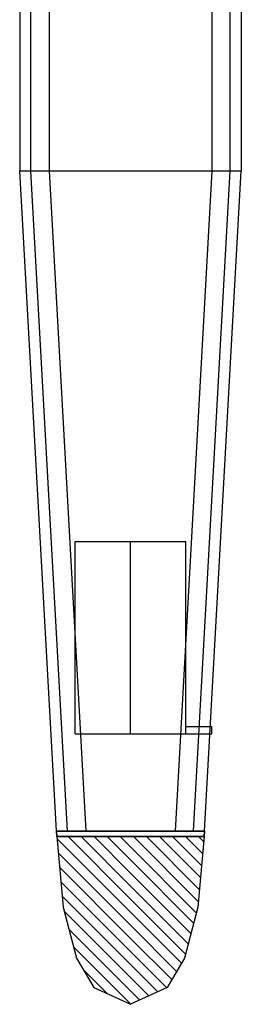
# Model space of a CAD drawing. Extents: x -4824 to -3526, y -293 to 507.
# Drawn here: x -4587 to -4575, y -122 to -69 of the extents above; entities that cross this region are included whole.
import ezdxf

# ---------------------------------------------------------------- set-up
doc = ezdxf.new("R2010")
doc.units = 0
doc.layers.add('ASSIEME', color=8, linetype='CONTINUOUS')

msp = doc.modelspace()

# ---------------------------------------------------------------- linework, layer by layer
at = {"layer": 'ASSIEME'}
for p, q in [((-4586.022, -77.276), (-4586.022, -55.276)), ((-4575.222, -77.276), (-4575.222, -55.276)), ((-4586.622, -57.276), (-4586.622, -77.276)), ((-4586.022, -77.276), (-4586.022, -57.276)), ((-4585.022, -57.276), (-4585.022, -77.276)), ((-4576.222, -57.276), (-4576.222, -77.276)), ((-4575.222, -77.276), (-4575.222, -57.276)), ((-4574.622, -57.276), (-4574.622, -77.276)), ((-4584.622, -112.976), (-4586.622, -77.276)), ((-4586.622, -77.276), (-4574.622, -77.276)), ((-4584.039, -112.976), (-4586.022, -77.276)), ((-4584.039, -112.976), (-4586.022, -77.276)), ((-4585.022, -77.276), (-4583.039, -112.976)), ((-4576.222, -77.276), (-4578.205, -112.976)), ((-4577.205, -112.976), (-4575.222, -77.276)), ((-4577.205, -112.976), (-4575.222, -77.276)), ((-4576.622, -112.976), (-4574.622, -77.276)), ((-4583.622, -107.72), (-4583.622, -97.32)), ((-4583.622, -97.32), (-4580.622, -97.32)), ((-4580.622, -107.72), (-4580.622, -97.32)), ((-4580.622, -97.32), (-4577.622, -97.32)), ((-4577.622, -107.72), (-4577.622, -97.32)), ((-4577.622, -107.32), (-4576.222, -107.32)), ((-4576.222, -107.72), (-4576.222, -107.32)), ((-4583.622, -107.72), (-4580.622, -107.72)), ((-4580.622, -107.72), (-4577.622, -107.72)), ((-4577.622, -107.72), (-4576.222, -107.72)), ((-4584.606, -113.276), (-4584.622, -112.976)), ((-4584.039, -112.976), (-4584.622, -112.976)), ((-4584.622, -112.976), (-4584.606, -113.276)), ((-4584.622, -112.976), (-4576.622, -112.976)), ((-4576.622, -112.976), (-4584.622, -112.976)), ((-4576.638, -113.276), (-4584.606, -113.276)), ((-4576.638, -113.276), (-4584.606, -113.276)), ((-4584.606, -113.276), (-4576.638, -113.276)), ((-4584.606, -113.276), (-4576.638, -113.276)), ((-4584.606, -113.276), (-4584.262, -117.095)), ((-4580.622, -117.365), (-4584.596, -113.391)), ((-4583.039, -112.976), (-4584.039, -112.976)), ((-4580.622, -116.657), (-4584.004, -113.276)), ((-4580.622, -115.95), (-4583.297, -113.276)), ((-4580.622, -115.243), (-4582.59, -113.276)), ((-4580.622, -114.536), (-4581.883, -113.276)), ((-4580.622, -113.829), (-4581.175, -113.276)), ((-4576.955, -116.789), (-4580.468, -113.276)), ((-4576.897, -116.14), (-4579.761, -113.276)), ((-4576.838, -115.492), (-4579.054, -113.276)), ((-4576.78, -114.843), (-4578.347, -113.276)), ((-4578.205, -112.976), (-4577.205, -112.976)), ((-4576.721, -114.194), (-4577.64, -113.276)), ((-4577.205, -112.976), (-4576.622, -112.976)), ((-4576.638, -113.276), (-4576.983, -117.095)), ((-4576.663, -113.546), (-4576.933, -113.276)), ((-4576.622, -112.976), (-4576.638, -113.276)), ((-4576.638, -113.276), (-4576.622, -112.976)), ((-4577.06, -117.391), (-4580.622, -113.829)), ((-4580.622, -118.072), (-4584.525, -114.168)), ((-4580.622, -118.779), (-4584.455, -114.946)), ((-4577.206, -117.952), (-4580.622, -114.536)), ((-4577.353, -118.513), (-4580.622, -115.243)), ((-4580.622, -119.486), (-4584.385, -115.723)), ((-4577.499, -119.074), (-4580.622, -115.95)), ((-4580.622, -120.193), (-4584.315, -116.5)), ((-4584.262, -117.095), (-4583.542, -119.851)), ((-4577.645, -119.634), (-4580.622, -116.657)), ((-4576.983, -117.095), (-4577.702, -119.851)), ((-4580.622, -120.9), (-4584.203, -117.319)), ((-4577.863, -120.123), (-4580.622, -117.365)), ((-4578.127, -120.567), (-4580.622, -118.072)), ((-4580.622, -121.607), (-4583.953, -118.276)), ((-4580.622, -122.314), (-4583.704, -119.233)), ((-4578.39, -121.011), (-4580.622, -118.779)), ((-4578.667, -121.441), (-4580.622, -119.486)), ((-4583.542, -119.851), (-4582.606, -121.428)), ((-4579.151, -121.665), (-4580.622, -120.193)), ((-4577.702, -119.851), (-4578.639, -121.428)), ((-4581.881, -121.763), (-4583.177, -120.467)), ((-4579.634, -121.888), (-4580.622, -120.9)), ((-4582.606, -121.428), (-4580.622, -122.344)), ((-4578.639, -121.428), (-4580.622, -122.344)), ((-4580.118, -122.111), (-4580.622, -121.607)), ((-4580.602, -122.334), (-4580.622, -122.314))]:
    msp.add_line(p, q, dxfattribs=at)

doc.saveas('drawing.dxf')
